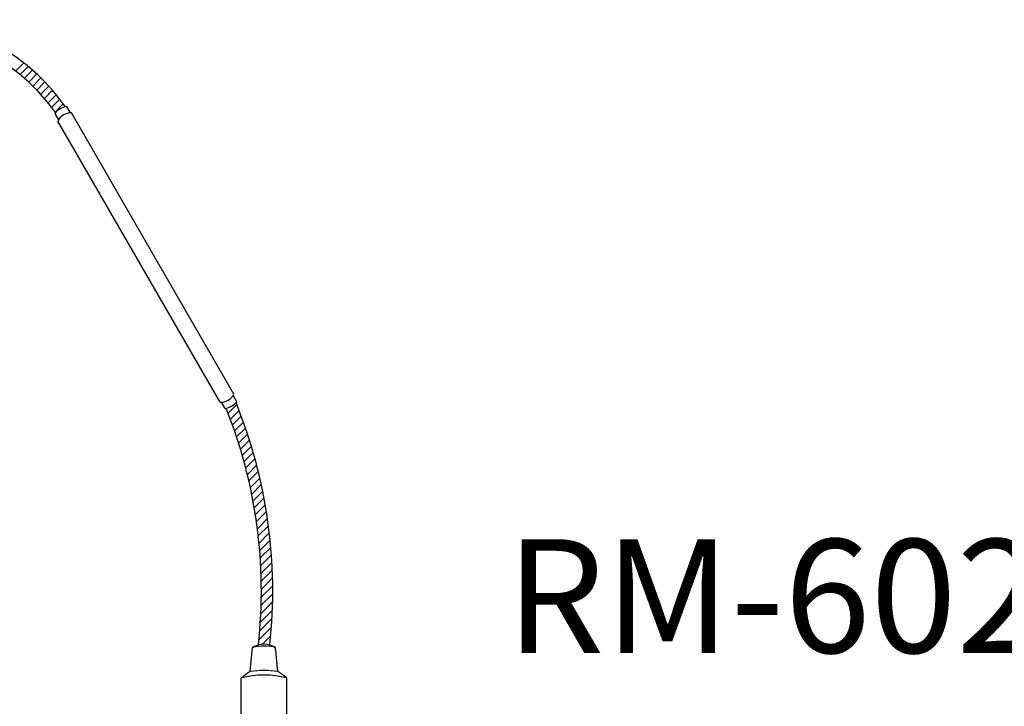
# Model space of a CAD drawing. Units: inches. Extents: x 48 to 578, y 19 to 417.
# Drawn here: x 131 to 161, y 94 to 115 of the extents above; entities that cross this region are included whole.
import ezdxf

# ---------------------------------------------------------------- set-up
doc = ezdxf.new("R2010")
doc.units = ezdxf.units.IN
doc.header["$MEASUREMENT"] = 0
doc.layers.add('DWG', color=7, linetype='Continuous')
doc.styles.get("Standard").update_dxf_attribs({"font": 'isocpeui.ttf'})

# ---------------------------------------------------------------- blocks, each defined once
blk = doc.blocks.new('RM-6024')
at = {"layer": 'DWG', "color": 7}
for p, q in [((155.13, 283.56), (157.65, 286.07)), ((156.51, 282.46), (159.02, 284.97)), ((157.85, 281.33), (160.36, 283.83)), ((159.16, 280.16), (161.66, 282.66)), ((160.43, 278.95), (162.93, 281.45)), ((161.66, 277.71), (164.16, 280.21)), ((162.85, 276.43), (165.36, 278.94)), ((164.01, 275.12), (166.52, 277.63)), ((165.13, 273.76), (167.65, 276.28)), ((166.22, 272.37), (168.75, 274.9)), ((167.27, 270.94), (169.81, 273.49)), ((167.16, 270.51), (168.3, 268.56)), ((170.79, 272.62), (171.93, 270.67)), ((222.31, 184.07), (172.3, 270.67)), ((218.06, 181.62), (168.08, 268.18)), ((223.23, 181.76), (222.1, 183.72)), ((219.59, 179.66), (218.46, 181.62)), ((220.54, 178.2), (223.21, 180.87)), ((221.22, 176.41), (223.91, 179.09)), ((221.89, 174.6), (224.59, 177.3)), ((222.53, 172.77), (225.25, 175.48)), ((223.15, 170.91), (225.89, 173.65)), ((223.76, 169.04), (226.51, 171.8)), ((224.34, 167.15), (227.11, 169.92)), ((224.9, 165.24), (227.69, 168.03)), ((225.44, 163.3), (228.26, 166.12)), ((225.96, 161.35), (228.8, 164.18)), ((226.46, 159.37), (229.32, 162.23)), ((226.93, 157.37), (229.81, 160.25)), ((227.38, 155.34), (230.29, 158.25)), ((227.81, 153.29), (230.74, 156.23)), ((228.21, 151.22), (231.17, 154.18)), ((228.58, 149.12), (231.58, 152.12)), ((228.93, 147), (231.96, 150.02)), ((229.25, 144.84), (232.31, 147.9)), ((229.55, 142.66), (232.64, 145.75)), ((229.81, 140.45), (232.94, 143.58)), ((230.05, 138.21), (233.21, 141.38)), ((230.25, 135.94), (233.46, 139.15)), ((230.42, 133.64), (233.67, 136.89)), ((230.56, 131.3), (233.86, 134.6)), ((230.67, 128.93), (234.01, 132.27)), ((230.73, 126.52), (234.13, 129.91)), ((230.76, 124.08), (234.21, 127.52)), ((230.75, 121.59), (234.25, 125.09)), ((230.7, 119.06), (234.26, 122.63)), ((230.6, 116.49), (234.23, 120.12)), ((230.45, 113.87), (234.15, 117.57)), ((230.01, 108.48), (233.87, 112.33)), ((230.26, 111.2), (234.03, 114.97)), ((231.09, 107.08), (233.65, 109.64)), ((233.34, 106.85), (233.38, 106.9)), ((227.37, 98.68), (228.05, 106.03)), ((235.81, 98.68), (235.14, 106.03)), ((224.59, 64.14), (224.59, 96.69)), ((238.58, 63.9), (238.59, 96.69))]:
    blk.add_line(p, q, dxfattribs=at)
for centre, radius, start, end in [((118.99, 236.55), 62.82, 34.9673, 97.6566), ((118.97, 236.62), 59.24, 35.191, 98.1223), ((171.92, 266.5), 6.22, 100.4317, 139.8767), ((172.17, 266.08), 4.6, 87.9535, 152.714), ((218.24, 186.21), 4.6, 267.7996, 332.2004), ((218.48, 185.78), 6.22, 280.2775, 319.7225), ((79.45, 123.53), 151.31, 353.6753, 21.803), ((79.24, 123.38), 155.03, 353.8752, 22.0052), ((231.59, 100.67), 6.42, 56.5015, 123.4985), ((231.59, 93.04), 13.47, 74.7379, 105.2621), ((237.58, 81.47), 20.01, 120.6804, 130.4816), ((231.59, 69.77), 27.82, 75.4249, 104.5751), ((231.59, 69.77), 29.22, 81.6949, 98.3051), ((225.6, 81.47), 20.01, 49.5184, 59.3196)]:
    blk.add_arc(centre, radius, start, end, dxfattribs=at)
blk = doc.blocks.new('A$C4C5E3753')
blk.add_blockref('RM-6024', (0, 0))
blk = doc.blocks.new('A$C0E4F1F21')
blk.add_blockref('A$C4C5E3753', (0.86, -10.13))

msp = doc.modelspace()

# ---------------------------------------------------------------- block references
at = {"xscale": 0.1, "yscale": 0.1, "zscale": 0.1}
msp.add_blockref('A$C0E4F1F21', (114.99, 86.307), dxfattribs=at)

# ---------------------------------------------------------------- texts
at = {"insert": (145.685, 99.237), "char_height": 3.5, "attachment_point": 1}
msp.add_mtext_dynamic_manual_height_columns('RM-6024 №2', width=31.0626, gutter_width=12.5, heights=[0], dxfattribs=at)

doc.saveas('drawing.dxf')
